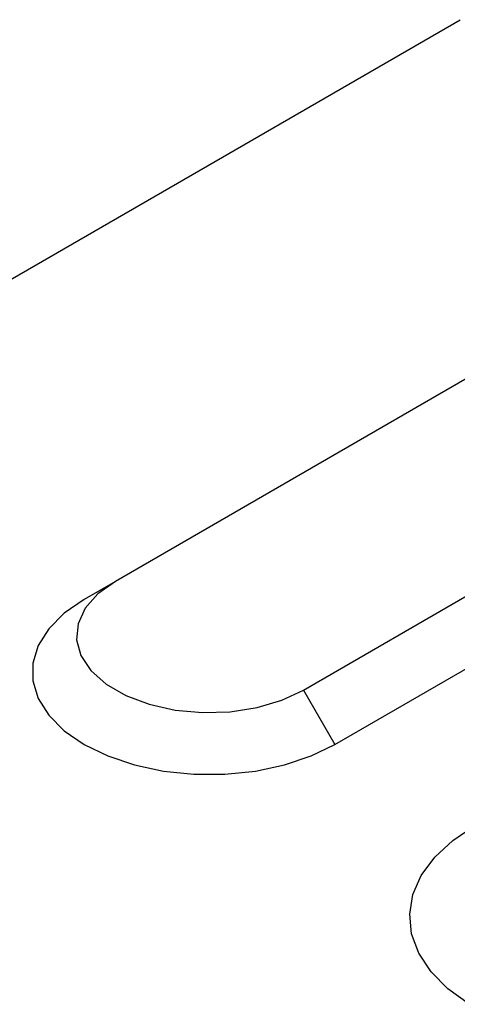
# Model space of a CAD drawing. Units: millimetres. Extents: x 155650 to 171780, y -14960 to 4700.
# Drawn here: x 159867 to 159896, y 2430 to 2497 of the extents above; entities that cross this region are included whole.
import ezdxf

# ---------------------------------------------------------------- set-up
doc = ezdxf.new("R2010")
doc.units = ezdxf.units.MM
doc.header["$LTSCALE"] = 2.5
doc.layers.add('132930', color=7, linetype='Continuous')

# ---------------------------------------------------------------- blocks, each defined once
blk = doc.blocks.new('1111472-M_003_ISO_view')
for p, q in [((-114.975, 274.089), (-96.519, 284.744)), ((-92.276, 274.947), (-108.186, 265.763)), ((-101.822, 262.089), (-85.912, 271.273)), ((-100.762, 260.252), (-84.852, 269.436)), ((-108.186, 265.763), (-109.247, 265.15)), ((-101.822, 262.089), (-100.762, 260.252))]:
    blk.add_line(p, q)
at = {"flags": 128}
for points in [[(-108.186, 265.763), (-108.778, 265.341), (-109.205, 264.857), (-109.449, 264.332), (-109.498, 263.79), (-109.351, 263.253), (-109.014, 262.746), (-108.502, 262.291), (-107.836, 261.907), (-107.047, 261.611), (-106.169, 261.416), (-105.24, 261.332), (-104.3, 261.36), (-103.392, 261.501), (-102.553, 261.747), (-101.822, 262.089)], [(-109.247, 265.15), (-109.919, 264.688), (-110.442, 264.165), (-110.8, 263.597), (-110.982, 263.003), (-110.982, 262.399), (-110.8, 261.804), (-110.442, 261.237), (-109.919, 260.714), (-109.247, 260.252), (-108.446, 259.864), (-107.54, 259.562), (-106.557, 259.355), (-105.527, 259.25), (-104.481, 259.25), (-103.451, 259.355), (-102.469, 259.562), (-101.563, 259.864), (-100.762, 260.252)], [(-96.215, 251.471), (-96.934, 251.994), (-97.507, 252.574), (-97.919, 253.197), (-98.162, 253.85), (-98.229, 254.516), (-98.119, 255.18), (-97.835, 255.827), (-97.382, 256.441), (-96.773, 257.008), (-96.02, 257.515)]]:
    blk.add_lwpolyline(points, dxfattribs=at)

msp = doc.modelspace()

# ---------------------------------------------------------------- block references
at = {"layer": '132930', "xscale": 2.016452302652843, "yscale": 2.016452302652843, "zscale": 2.016452302652843}
msp.add_blockref('1111472-M_003_ISO_view', (160091.219, 1923.322), dxfattribs=at)

doc.saveas('drawing.dxf')
